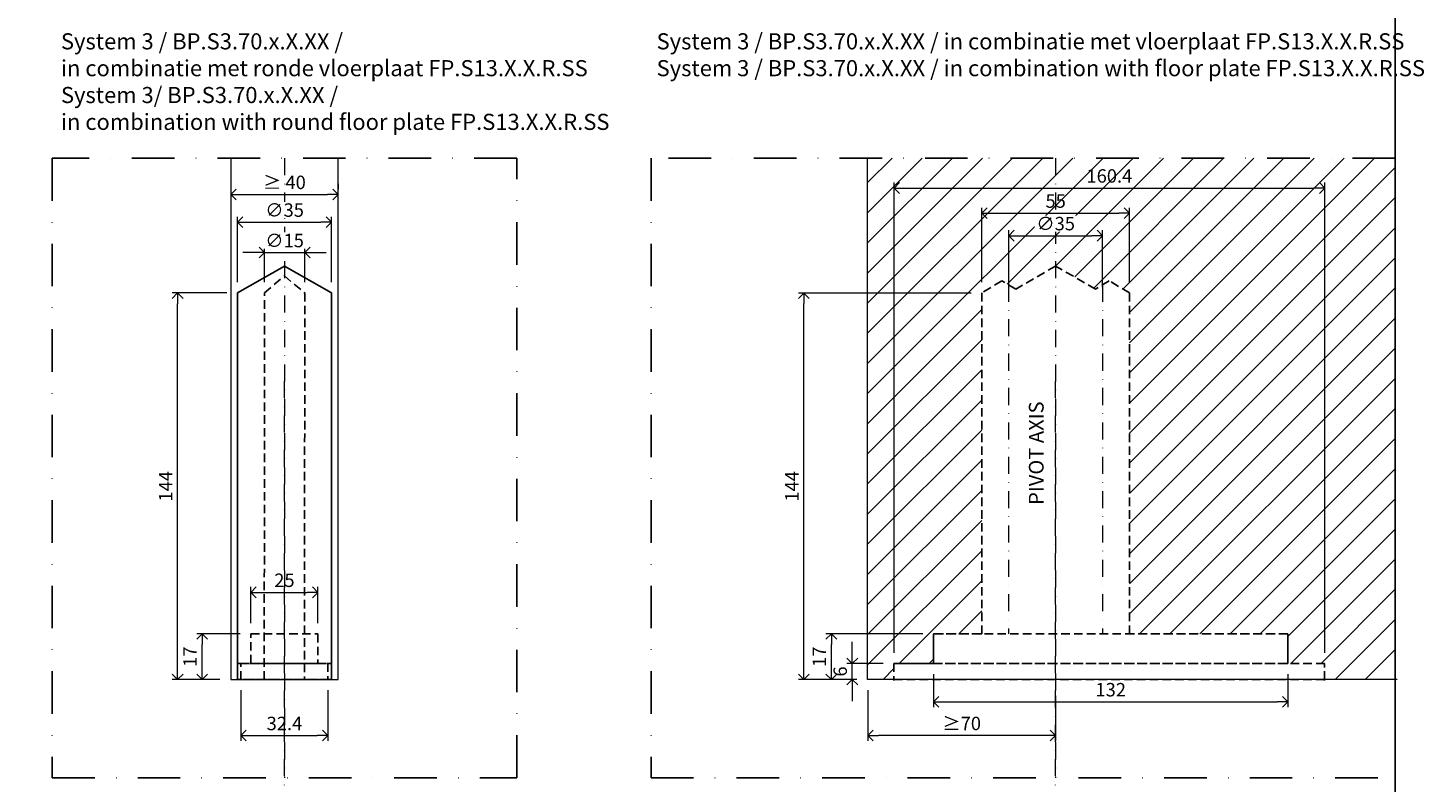
# Model space of a CAD drawing. Units: millimetres. Extents: x 15593 to 19973, y 320 to 1618.
# Drawn here: x 18588 to 19108, y 827 to 1108 of the extents above; entities that cross this region are included whole.
import ezdxf

# ---------------------------------------------------------------- set-up
doc = ezdxf.new("R2010")
doc.units = ezdxf.units.MM
doc.header["$LTSCALE"] = 0.25
doc.header["$PDMODE"] = 35
doc.header["$PDSIZE"] = -10
doc.linetypes.add('DASHDOTX2', pattern=[50.8, 25.4, -12.7, 0, -12.7])
doc.linetypes.add('DASHED', pattern=[19.05, 12.7, -6.35])
doc.layers.get('0').update_dxf_attribs({"lineweight": 20})
doc.layers.get('Defpoints').update_dxf_attribs({"color": 3})
doc.layers.add('FJ defpoints', color=2, linetype='DASHDOTX2', plot=False)
for name, color, linetype, lineweight in [('FJ hulplijnen', 252, 'Continuous', 20), ('FJ maatvoering', 250, 'Continuous', 18), ('FJ sparingen', 251, 'Continuous', 20)]:
    doc.layers.add(name, color=color, linetype=linetype, lineweight=lineweight)
doc.layers.add('FJ text', color=179, linetype='Continuous')
doc.styles.add('BTS--_HC04_Algemeen$0$BTS--_isocp', font='isocp.shx')
doc.styles.get("Standard").update_dxf_attribs({"font": 'txt', "height": 2.5})
doc.dimstyles.new('Copy of FritsJurgens', dxfattribs={"dimscale": 15, "dimtxt": 2.5, "dimasz": 2, "dimexe": 1, "dimexo": 2, "dimgap": 1, "dimtad": 1, "dimdec": 1, "dimzin": 12, "dimdsep": 46, "dimtxsty": 'Standard', "dimblk": 'OPEN90', "dimcen": -1, "dimclrd": 256, "dimclre": 8, "dimclrt": 7, "dimadec": 1, "dimazin": 3, "dimtfac": 0.5, "dimtdec": 1, "dimtix": 1, "dimtmove": 0, "dimatfit": 3, "dimldrblk": 'OPEN30', "dimfxl": 3, "dimtvp": 78.125, "dimtolj": 1, "dimtzin": 13, "dimlwd": -1, "dimlwe": -1, "dimarcsym": 0})
doc.dimstyles.new('FritsJurgens (diameter)', dxfattribs={"dimscale": 15, "dimtxt": 2.5, "dimasz": 2, "dimexe": 1, "dimexo": 2, "dimgap": 1, "dimtad": 1, "dimdec": 1, "dimzin": 12, "dimdsep": 46, "dimtxsty": 'Standard', "dimblk": 'OPEN90', "dimcen": -1, "dimclrd": 256, "dimclre": 8, "dimclrt": 7, "dimadec": 1, "dimazin": 3, "dimtfac": 0.5, "dimtdec": 1, "dimtix": 1, "dimtmove": 0, "dimatfit": 3, "dimldrblk": 'OPEN30', "dimfxl": 3, "dimtvp": 78.125, "dimtfill": 1, "dimtolj": 1, "dimtzin": 13, "dimlwd": -1, "dimlwe": -1, "dimarcsym": 0})

# ---------------------------------------------------------------- blocks, each defined once
blk = doc.blocks.new('_Open90')
at = {"color": 0, "linetype": 'ByBlock', "lineweight": -2}
for p, q in [((-0.5, 0.5), (0, 0)), ((0, 0), (-1, 0)), ((0, 0), (-0.5, -0.5))]:
    blk.add_line(p, q, dxfattribs=at)
blk = doc.blocks.new('*D62')
at = {"layer": 'Defpoints', "color": 0, "transparency": 16777216}
for p in [(18895.52, 870.86), (18911.05, 870.86), (18901.25, 864.86)]:
    blk.add_point(p, dxfattribs=at)
at = {"layer": 'FJ maatvoering', "transparency": 16777216}
for p, q in [((18895.52, 874.86), (18895.52, 878.86)), ((18895.52, 864.86), (18895.52, 870.86)), ((18895.52, 860.86), (18895.52, 856.86))]:
    blk.add_line(p, q, dxfattribs=at)
at = {"layer": 'FJ maatvoering', "color": 8, "transparency": 16777216}
for p, q in [((18907.05, 870.86), (18893.52, 870.86)), ((18897.25, 864.86), (18893.52, 864.86))]:
    blk.add_line(p, q, dxfattribs=at)
at = {"layer": 'FJ maatvoering', "transparency": 16777216, "xscale": 4, "yscale": 4, "zscale": 4}
for p, rotation in [((18895.52, 870.86), 270), ((18895.52, 864.86), 90)]:
    blk.add_blockref('_Open90', p, dxfattribs=dict(at, rotation=rotation))
at = {"layer": 'FJ maatvoering', "color": 7, "transparency": 16777216, "insert": (18891.02, 867.86), "char_height": 5, "attachment_point": 5, "rotation": 90}
blk.add_mtext('\\A1;6', dxfattribs=at)
blk = doc.blocks.new('_Open30')
at = {"color": 0, "linetype": 'ByBlock', "lineweight": -2}
for p, q in [((-1, 0.268), (0, 0)), ((0, 0), (-1, -0.268)), ((0, 0), (-1, 0))]:
    blk.add_line(p, q, dxfattribs=at)
blk = doc.blocks.new('*D63')
at = {"layer": 'Defpoints', "color": 0, "transparency": 16777216}
for p in [(18877.5, 1008.83), (18943.75, 1008.83), (18901.25, 864.86)]:
    blk.add_point(p, dxfattribs=at)
at = {"layer": 'FJ maatvoering', "color": 8, "transparency": 16777216}
for p, q in [((18939.75, 1008.83), (18875.5, 1008.83)), ((18897.25, 864.86), (18875.5, 864.86))]:
    blk.add_line(p, q, dxfattribs=at)
at = {"layer": 'FJ maatvoering', "transparency": 16777216}
blk.add_line((18877.5, 868.86), (18877.5, 1004.83), dxfattribs=at)
at = {"layer": 'FJ maatvoering', "transparency": 16777216, "xscale": 4, "yscale": 4, "zscale": 4}
for p, rotation in [((18877.5, 1008.83), 90), ((18877.5, 864.86), 270)]:
    blk.add_blockref('_Open90', p, dxfattribs=dict(at, rotation=rotation))
at = {"layer": 'FJ maatvoering', "color": 7, "transparency": 16777216, "insert": (18873, 936.84), "char_height": 5, "attachment_point": 5, "rotation": 90}
blk.add_mtext('\\A1;144', dxfattribs=at)
blk = doc.blocks.new('*D64')
at = {"layer": 'Defpoints', "color": 0, "transparency": 16777216}
for p in [(18998.75, 1038.59), (18943.75, 1008.83), (18998.75, 1008.83)]:
    blk.add_point(p, dxfattribs=at)
at = {"layer": 'FJ maatvoering', "color": 8, "transparency": 16777216}
for p, q in [((18943.75, 1012.83), (18943.75, 1040.59)), ((18998.75, 1012.83), (18998.75, 1040.59))]:
    blk.add_line(p, q, dxfattribs=at)
at = {"layer": 'FJ maatvoering', "transparency": 16777216}
blk.add_line((18947.75, 1038.59), (18994.75, 1038.59), dxfattribs=at)
at = {"layer": 'FJ maatvoering', "transparency": 16777216, "xscale": 4, "yscale": 4, "zscale": 4, "rotation": 180}
blk.add_blockref('_Open90', (18943.75, 1038.59), dxfattribs=at)
at = {"layer": 'FJ maatvoering', "transparency": 16777216, "xscale": 4, "yscale": 4, "zscale": 4}
blk.add_blockref('_Open90', (18998.75, 1038.59), dxfattribs=at)
at = {"layer": 'FJ maatvoering', "color": 7, "transparency": 16777216, "insert": (18971.25, 1043.09), "char_height": 5, "attachment_point": 5}
blk.add_mtext('\\A1;55', dxfattribs=at)
blk = doc.blocks.new('*D65')
at = {"layer": 'Defpoints', "color": 0, "transparency": 16777216}
for p in [(19071.45, 1047.95), (18911.05, 870.86), (19071.45, 870.86)]:
    blk.add_point(p, dxfattribs=at)
at = {"layer": 'FJ maatvoering', "color": 8, "transparency": 16777216}
for p, q in [((18911.05, 874.86), (18911.05, 1049.95)), ((19071.45, 874.86), (19071.45, 1049.95))]:
    blk.add_line(p, q, dxfattribs=at)
at = {"layer": 'FJ maatvoering', "transparency": 16777216}
blk.add_line((18915.05, 1047.95), (19067.45, 1047.95), dxfattribs=at)
at = {"layer": 'FJ maatvoering', "transparency": 16777216, "xscale": 4, "yscale": 4, "zscale": 4, "rotation": 180}
blk.add_blockref('_Open90', (18911.05, 1047.95), dxfattribs=at)
at = {"layer": 'FJ maatvoering', "transparency": 16777216, "xscale": 4, "yscale": 4, "zscale": 4}
blk.add_blockref('_Open90', (19071.45, 1047.95), dxfattribs=at)
at = {"layer": 'FJ maatvoering', "color": 7, "transparency": 16777216, "insert": (18991.25, 1052.45), "char_height": 5, "attachment_point": 5}
blk.add_mtext('\\A1;160.4', dxfattribs=at)
blk = doc.blocks.new('*D61')
at = {"layer": 'Defpoints', "color": 0, "transparency": 16777216}
for p in [(18901.25, 864.86, 20), (18971.25, 862.8, 20), (18901.25, 843.99)]:
    blk.add_point(p, dxfattribs=at)
at = {"layer": 'FJ maatvoering', "color": 8, "transparency": 16777216}
for p, q in [((18901.25, 860.86), (18901.25, 841.99)), ((18971.25, 858.8), (18971.25, 841.99))]:
    blk.add_line(p, q, dxfattribs=at)
at = {"layer": 'FJ maatvoering', "transparency": 16777216}
blk.add_line((18967.25, 843.99), (18905.25, 843.99), dxfattribs=at)
at = {"layer": 'FJ maatvoering', "transparency": 16777216, "xscale": 4, "yscale": 4, "zscale": 4, "rotation": 180}
blk.add_blockref('_Open90', (18901.25, 843.99), dxfattribs=at)
at = {"layer": 'FJ maatvoering', "transparency": 16777216, "xscale": 4, "yscale": 4, "zscale": 4}
blk.add_blockref('_Open90', (18971.25, 843.99), dxfattribs=at)
at = {"layer": 'FJ maatvoering', "color": 7, "transparency": 16777216, "insert": (18936.25, 848.49), "char_height": 5, "attachment_point": 5}
blk.add_mtext('\\A1;{\\fArial|b0|i0|c0|p34;≥}70', dxfattribs=at)
blk = doc.blocks.new('*D66')
at = {"layer": 'Defpoints', "color": 0, "transparency": 16777216}
for p in [(18988.75, 1030.19), (18953.75, 1007.07), (18988.75, 1007.07)]:
    blk.add_point(p, dxfattribs=at)
at = {"layer": 'FJ maatvoering', "color": 8, "transparency": 16777216}
for p, q in [((18953.75, 1011.07), (18953.75, 1032.19)), ((18988.75, 1011.07), (18988.75, 1032.19))]:
    blk.add_line(p, q, dxfattribs=at)
at = {"layer": 'FJ maatvoering', "transparency": 16777216}
blk.add_line((18957.75, 1030.19), (18984.75, 1030.19), dxfattribs=at)
at = {"layer": 'FJ maatvoering', "transparency": 16777216, "xscale": 4, "yscale": 4, "zscale": 4, "rotation": 180}
blk.add_blockref('_Open90', (18953.75, 1030.19), dxfattribs=at)
at = {"layer": 'FJ maatvoering', "transparency": 16777216, "xscale": 4, "yscale": 4, "zscale": 4}
blk.add_blockref('_Open90', (18988.75, 1030.19), dxfattribs=at)
at = {"layer": 'FJ maatvoering', "color": 7, "transparency": 16777216, "insert": (18971.25, 1034.69), "char_height": 5, "attachment_point": 5, "bg_fill": 3, "box_fill_scale": 1.1, "bg_fill_color": 256, "bg_fill_true_color": 13158600, "bg_fill_transparency": 0}
blk.add_mtext('\\A1;∅35', dxfattribs=at)
blk = doc.blocks.new('*D67')
at = {"layer": 'Defpoints', "color": 0, "transparency": 16777216}
for p in [(18887.71, 881.86), (18925.75, 881.86), (18901.25, 864.86)]:
    blk.add_point(p, dxfattribs=at)
at = {"layer": 'FJ maatvoering', "color": 8, "transparency": 16777216}
for p, q in [((18921.75, 881.86), (18885.71, 881.86)), ((18897.25, 864.86), (18885.71, 864.86))]:
    blk.add_line(p, q, dxfattribs=at)
at = {"layer": 'FJ maatvoering', "transparency": 16777216}
blk.add_line((18887.71, 868.86), (18887.71, 877.86), dxfattribs=at)
at = {"layer": 'FJ maatvoering', "transparency": 16777216, "xscale": 4, "yscale": 4, "zscale": 4}
for p, rotation in [((18887.71, 881.86), 90), ((18887.71, 864.86), 270)]:
    blk.add_blockref('_Open90', p, dxfattribs=dict(at, rotation=rotation))
at = {"layer": 'FJ maatvoering', "color": 7, "transparency": 16777216, "insert": (18883.21, 873.36), "char_height": 5, "attachment_point": 5, "rotation": 90}
blk.add_mtext('\\A1;17', dxfattribs=at)
blk = doc.blocks.new('*D68')
at = {"layer": 'Defpoints', "color": 0, "transparency": 16777216}
for p in [(18925.75, 870.86), (19057.75, 870.86), (19057.75, 856.57)]:
    blk.add_point(p, dxfattribs=at)
at = {"layer": 'FJ maatvoering', "color": 8, "transparency": 16777216}
for p, q in [((18925.75, 866.86), (18925.75, 854.57)), ((19057.75, 866.86), (19057.75, 854.57))]:
    blk.add_line(p, q, dxfattribs=at)
at = {"layer": 'FJ maatvoering', "transparency": 16777216}
blk.add_line((18929.75, 856.57), (19053.75, 856.57), dxfattribs=at)
at = {"layer": 'FJ maatvoering', "transparency": 16777216, "xscale": 4, "yscale": 4, "zscale": 4, "rotation": 180}
blk.add_blockref('_Open90', (18925.75, 856.57), dxfattribs=at)
at = {"layer": 'FJ maatvoering', "transparency": 16777216, "xscale": 4, "yscale": 4, "zscale": 4}
blk.add_blockref('_Open90', (19057.75, 856.57), dxfattribs=at)
at = {"layer": 'FJ maatvoering', "color": 7, "transparency": 16777216, "insert": (18991.75, 861.07), "char_height": 5, "attachment_point": 5}
blk.add_mtext('\\A1;132', dxfattribs=at)
blk = doc.blocks.new('*D89')
at = {"layer": 'Defpoints', "color": 0, "transparency": 16777216}
for p in [(18644.26, 1008.85), (18666.58, 1008.85), (18659.02, 864.86)]:
    blk.add_point(p, dxfattribs=at)
at = {"layer": 'FJ maatvoering', "color": 8, "transparency": 16777216}
for p, q in [((18662.58, 1008.85), (18642.26, 1008.85)), ((18655.02, 864.86), (18642.26, 864.86))]:
    blk.add_line(p, q, dxfattribs=at)
at = {"layer": 'FJ maatvoering', "transparency": 16777216}
blk.add_line((18644.26, 868.86), (18644.26, 1004.85), dxfattribs=at)
at = {"layer": 'FJ maatvoering', "transparency": 16777216, "xscale": 4, "yscale": 4, "zscale": 4}
for p, rotation in [((18644.26, 1008.85), 90), ((18644.26, 864.86), 270)]:
    blk.add_blockref('_Open90', p, dxfattribs=dict(at, rotation=rotation))
at = {"layer": 'FJ maatvoering', "color": 7, "transparency": 16777216, "insert": (18639.76, 936.86), "char_height": 5, "attachment_point": 5, "rotation": 90}
blk.add_mtext('\\A1;144', dxfattribs=at)
blk = doc.blocks.new('*D90')
at = {"layer": 'Defpoints', "color": 0, "transparency": 16777216}
for p in [(18701.58, 1035.24), (18666.58, 1008.85), (18701.58, 1008.85)]:
    blk.add_point(p, dxfattribs=at)
at = {"layer": 'FJ maatvoering', "color": 8, "transparency": 16777216}
for p, q in [((18666.58, 1012.85), (18666.58, 1037.24)), ((18701.58, 1012.85), (18701.58, 1037.24))]:
    blk.add_line(p, q, dxfattribs=at)
at = {"layer": 'FJ maatvoering', "transparency": 16777216}
blk.add_line((18670.58, 1035.24), (18697.58, 1035.24), dxfattribs=at)
at = {"layer": 'FJ maatvoering', "transparency": 16777216, "xscale": 4, "yscale": 4, "zscale": 4, "rotation": 180}
blk.add_blockref('_Open90', (18666.58, 1035.24), dxfattribs=at)
at = {"layer": 'FJ maatvoering', "transparency": 16777216, "xscale": 4, "yscale": 4, "zscale": 4}
blk.add_blockref('_Open90', (18701.58, 1035.24), dxfattribs=at)
at = {"layer": 'FJ maatvoering', "color": 7, "transparency": 16777216, "insert": (18684.08, 1039.74), "char_height": 5, "attachment_point": 5, "bg_fill": 3, "box_fill_scale": 1.1, "bg_fill_color": 256, "bg_fill_true_color": 13158600, "bg_fill_transparency": 0}
blk.add_mtext('\\A1;∅35', dxfattribs=at)
blk = doc.blocks.new('*D91')
at = {"layer": 'Defpoints', "color": 0, "transparency": 16777216}
for p in [(18664.02, 1045.56), (18704.02, 1045.56), (18704.02, 1045.56)]:
    blk.add_point(p, dxfattribs=at)
at = {"layer": 'FJ maatvoering', "color": 8, "transparency": 16777216}
for p, q in [((18664.02, 1049.56), (18664.02, 1047.56)), ((18704.02, 1049.56), (18704.02, 1047.56))]:
    blk.add_line(p, q, dxfattribs=at)
at = {"layer": 'FJ maatvoering', "transparency": 16777216}
blk.add_line((18668.02, 1045.56), (18700.02, 1045.56), dxfattribs=at)
at = {"layer": 'FJ maatvoering', "transparency": 16777216, "xscale": 4, "yscale": 4, "zscale": 4, "rotation": 180}
blk.add_blockref('_Open90', (18664.02, 1045.56), dxfattribs=at)
at = {"layer": 'FJ maatvoering', "transparency": 16777216, "xscale": 4, "yscale": 4, "zscale": 4}
blk.add_blockref('_Open90', (18704.02, 1045.56), dxfattribs=at)
at = {"layer": 'FJ maatvoering', "color": 7, "transparency": 16777216, "insert": (18684.02, 1050.06), "char_height": 5, "attachment_point": 5}
blk.add_mtext('\\A1;{\\fArial|b0|i0|c0|p34;≥} 40', dxfattribs=at)
blk = doc.blocks.new('*D92')
at = {"layer": 'Defpoints', "color": 0, "transparency": 16777216}
for p in [(18667.82, 864.86), (18700.22, 864.86), (18700.22, 843.99)]:
    blk.add_point(p, dxfattribs=at)
at = {"layer": 'FJ maatvoering', "color": 8, "transparency": 16777216}
for p, q in [((18667.82, 860.86), (18667.82, 841.99)), ((18700.22, 860.86), (18700.22, 841.99))]:
    blk.add_line(p, q, dxfattribs=at)
at = {"layer": 'FJ maatvoering', "transparency": 16777216}
blk.add_line((18671.82, 843.99), (18696.22, 843.99), dxfattribs=at)
at = {"layer": 'FJ maatvoering', "transparency": 16777216, "xscale": 4, "yscale": 4, "zscale": 4, "rotation": 180}
blk.add_blockref('_Open90', (18667.82, 843.99), dxfattribs=at)
at = {"layer": 'FJ maatvoering', "transparency": 16777216, "xscale": 4, "yscale": 4, "zscale": 4}
blk.add_blockref('_Open90', (18700.22, 843.99), dxfattribs=at)
at = {"layer": 'FJ maatvoering', "color": 7, "transparency": 16777216, "insert": (18684.02, 848.49), "char_height": 5, "attachment_point": 5}
blk.add_mtext('\\A1;32.4', dxfattribs=at)
blk = doc.blocks.new('*D93')
at = {"layer": 'Defpoints', "color": 0, "transparency": 16777216}
for p in [(18676.58, 1008.87), (18691.58, 1008.87)]:
    blk.add_point(p, dxfattribs=at)
at = {"layer": 'FJ maatvoering', "color": 8, "transparency": 16777216}
for p, q in [((18676.58, 1012.87), (18676.58, 1025.89)), ((18691.58, 1012.87), (18691.58, 1025.89))]:
    blk.add_line(p, q, dxfattribs=at)
at = {"layer": 'FJ maatvoering', "transparency": 16777216}
for p, q in [((18672.58, 1023.89), (18668.58, 1023.89)), ((18676.58, 1023.89), (18691.58, 1023.89)), ((18695.58, 1023.89), (18699.58, 1023.89))]:
    blk.add_line(p, q, dxfattribs=at)
at = {"layer": 'FJ maatvoering', "transparency": 16777216, "xscale": 4, "yscale": 4, "zscale": 4}
blk.add_blockref('_Open90', (18676.58, 1023.89), dxfattribs=at)
at = {"layer": 'FJ maatvoering', "transparency": 16777216, "xscale": 4, "yscale": 4, "zscale": 4, "rotation": 180}
blk.add_blockref('_Open90', (18691.58, 1023.89), dxfattribs=at)
at = {"layer": 'FJ maatvoering', "color": 7, "transparency": 16777216, "insert": (18684.08, 1028.39), "char_height": 5, "attachment_point": 5, "bg_fill": 3, "box_fill_scale": 1.1, "bg_fill_color": 256, "bg_fill_true_color": 13158600, "bg_fill_transparency": 0}
blk.add_mtext('\\A1;∅15', dxfattribs=at)
at = {"layer": 'Defpoints', "color": 0, "transparency": 16777216}
blk.add_point((18691.58, 1023.89), dxfattribs=at)
blk = doc.blocks.new('*D94')
at = {"layer": 'Defpoints', "color": 0, "transparency": 16777216}
for p in [(18653.36, 881.86), (18671.52, 881.86), (18664.02, 864.86)]:
    blk.add_point(p, dxfattribs=at)
at = {"layer": 'FJ maatvoering', "color": 8, "transparency": 16777216}
for p, q in [((18667.52, 881.86), (18651.36, 881.86)), ((18660.02, 864.86), (18651.36, 864.86))]:
    blk.add_line(p, q, dxfattribs=at)
at = {"layer": 'FJ maatvoering', "transparency": 16777216}
blk.add_line((18653.36, 868.86), (18653.36, 877.86), dxfattribs=at)
at = {"layer": 'FJ maatvoering', "transparency": 16777216, "xscale": 4, "yscale": 4, "zscale": 4}
for p, rotation in [((18653.36, 881.86), 90), ((18653.36, 864.86), 270)]:
    blk.add_blockref('_Open90', p, dxfattribs=dict(at, rotation=rotation))
at = {"layer": 'FJ maatvoering', "color": 7, "transparency": 16777216, "insert": (18648.86, 873.36), "char_height": 5, "attachment_point": 5, "rotation": 90}
blk.add_mtext('\\A1;17', dxfattribs=at)
blk = doc.blocks.new('*D95')
at = {"layer": 'Defpoints', "color": 0, "transparency": 16777216}
for p in [(18696.52, 897.33), (18671.52, 881.86), (18696.52, 881.86)]:
    blk.add_point(p, dxfattribs=at)
at = {"layer": 'FJ maatvoering', "color": 8, "transparency": 16777216}
for p, q in [((18671.52, 885.86), (18671.52, 899.33)), ((18696.52, 885.86), (18696.52, 899.33))]:
    blk.add_line(p, q, dxfattribs=at)
at = {"layer": 'FJ maatvoering', "transparency": 16777216}
blk.add_line((18675.52, 897.33), (18692.52, 897.33), dxfattribs=at)
at = {"layer": 'FJ maatvoering', "transparency": 16777216, "xscale": 4, "yscale": 4, "zscale": 4, "rotation": 180}
blk.add_blockref('_Open90', (18671.52, 897.33), dxfattribs=at)
at = {"layer": 'FJ maatvoering', "transparency": 16777216, "xscale": 4, "yscale": 4, "zscale": 4}
blk.add_blockref('_Open90', (18696.52, 897.33), dxfattribs=at)
at = {"layer": 'FJ maatvoering', "color": 7, "transparency": 16777216, "insert": (18684.02, 901.83), "char_height": 5, "attachment_point": 5}
blk.add_mtext('\\A1;25', dxfattribs=at)

msp = doc.modelspace()

# ---------------------------------------------------------------- hatches: boundary and pattern name
at = {"layer": 'FJ hulplijnen', "true_color": 0x636466}
h = msp.add_hatch(dxfattribs=at)
h.set_pattern_fill('ANSI31', color=251, scale=2.5)
h.set_pattern_definition([(45, (47.9, 0), (-5.61266, 5.61266), [])])
h.paths.add_polyline_path([(19097.7154, 1059.0711), (18971.2184, 1059.0711), (18971.2184, 1019.1942), (18986.0684, 1010.2717), (18991.218, 1013.3658), (18998.7184, 1008.8597), (18998.7184, 881.8597), (19057.7183, 881.8597), (19057.7183, 870.8597), (19071.4184, 870.8597), (19071.4184, 864.8597), (19097.7154, 864.8597)])
h.paths.add_polyline_path([(18901.2184, 1059.0711), (18901.2184, 864.8597), (18911.0184, 864.8597), (18911.0184, 870.8597), (18925.7183, 870.8597), (18925.7183, 881.8597), (18943.7184, 881.8597), (18943.7184, 1008.8597), (18951.2188, 1013.3658), (18956.3684, 1010.2717), (18971.2184, 1019.1942), (18971.2184, 1059.0711)])

# ---------------------------------------------------------------- linework, layer by layer
at = {"layer": 'Defpoints'}
msp.add_lwpolyline([(18244.6183, 1339.8985), (19097.7154, 1339.8985), (19097.7154, 593.2555), (18244.6183, 593.2555)], close=True, dxfattribs=at)
at = {"layer": 'FJ defpoints', "color": 2, "linetype": 'DASHED', "lineweight": 9}
msp.add_line((19097.7154, 1364.8985), (19097.7154, 319.5888), dxfattribs=at)
at = {"layer": 'FJ defpoints', "linetype": 'DASHDOTX2', "ltscale": 2.5}
for points in [[(18770.519, 828.2438), (18770.519, 1059.0711), (18597.525, 1059.0711), (18597.525, 828.2438)], [(19097.7154, 828.2438), (19097.7154, 1059.0711), (18820.5533, 1059.0711), (18820.5533, 828.2438)]]:
    msp.add_lwpolyline(points, close=True, dxfattribs=at)
at = {"layer": 'FJ hulplijnen', "linetype": 'DASHDOTX2'}
for p, q in [((18684.022, 803.223), (18684.022, 978.6105)), ((18971.2184, 803.223), (18971.2184, 978.6105))]:
    msp.add_line(p, q, dxfattribs=at)
at = {"layer": 'FJ hulplijnen', "color": 155}
for points in [[(18664.022, 1059.0711), (18664.022, 864.8597), (18704.022, 864.8597), (18704.022, 1059.0711)], [(19098.4186, 864.8597), (18920.2184, 864.8597), (18901.2184, 864.8597), (18901.2184, 1059.0711)]]:
    msp.add_lwpolyline(points, dxfattribs=at)
at = {"layer": 'FJ hulplijnen', "linetype": 'DASHDOTX2'}
for points in [[(18684.022, 1059.0711), (18684.022, 828.2438)], [(18684.022, 1059.0711), (18684.022, 828.2438)], [(18971.2184, 1059.0711), (18971.2184, 828.2438)], [(18953.7184, 1011.8638), (18953.7184, 881.8597)], [(18988.7184, 1011.8638), (18988.7184, 881.8597)]]:
    msp.add_lwpolyline(points, dxfattribs=at)
at = {"layer": 'FJ sparingen', "linetype": 'DASHED', "lineweight": 25}
msp.add_lwpolyline([(19071.4184, 864.5599), (19071.4184, 870.8597), (19057.7183, 870.8597), (19057.7183, 881.8597), (18998.7184, 881.8597), (18998.7184, 1008.8597), (18991.218, 1013.3658), (18986.0684, 1010.2717), (18971.2184, 1018.8942), (18956.3684, 1010.2717), (18951.2188, 1013.3658), (18943.7184, 1008.8597), (18943.7184, 881.8597), (18925.7183, 881.8597), (18925.7183, 870.8597), (18911.0184, 870.8597), (18911.0184, 864.5599)], dxfattribs=at)
for points in [[(18671.522, 881.8597), (18696.522, 881.8597), (18696.522, 870.8597), (18671.522, 870.8597)], [(19057.7183, 870.8597), (18925.7183, 870.8597), (18925.7183, 881.8597), (19057.7183, 881.8597)], [(18666.522, 870.8597), (18701.522, 870.8597), (18701.522, 864.8597), (18666.522, 864.8597)], [(18667.822, 870.8597), (18700.222, 870.8597), (18700.222, 864.8597), (18667.822, 864.8597)], [(18911.0184, 864.8597), (19071.4184, 864.8597), (19071.4184, 870.8597), (18911.0184, 870.8597)]]:
    msp.add_lwpolyline(points, close=True, dxfattribs=at)
msp.add_rational_spline([(18666.522, 870.8597), (18701.522, 870.8597), (18701.522, 870.8597)], [1, 0.955407188772, 1], degree=2, dxfattribs=at)

# ---------------------------------------------------------------- texts
at = {"layer": 'FJ text', "char_height": 6, "attachment_point": 1, "style": 'BTS--_HC04_Algemeen$0$BTS--_isocp'}
for s, insert, width in [('System 3 / BP.S3.70.x.X.XX / \\Pin combinatie met ronde vloerplaat FP.S13.X.X.R.SS\\PSystem 3/ BP.S3.70.x.X.XX / \\Pin combination with round floor plate FP.S13.X.X.R.SS', (18600.7873, 1105.5963), 263.547957), ('System 3 / BP.S3.70.x.X.XX / in combinatie met vloerplaat FP.S13.X.X.R.SS\\PSystem 3 / BP.S3.70.x.X.XX / in combination with floor plate FP.S13.X.X.R.SS', (18822.6247, 1105.5963), 311.506809)]:
    msp.add_mtext(s, dxfattribs=dict(at, insert=insert, width=width))
at = {"layer": 'FJ text', "insert": (18961.2654, 929.9108, 11.7977), "char_height": 5.5, "width": 50.615063, "attachment_point": 1, "rotation": 90, "style": 'BTS--_HC04_Algemeen$0$BTS--_isocp'}
msp.add_mtext('PIVOT AXIS', dxfattribs=at)

# ---------------------------------------------------------------- dimensions: what is measured, and where the dimension line sits
at = {"layer": 'FJ maatvoering'}
for base, p1, p2, picture, middle in [((19071.4492, 1047.9497), (18911.0492, 870.8597), (19071.4492, 870.8597), '*D65', (18991.2492, 1052.4497)), ((18998.7492, 1038.5939), (18943.7492, 1008.8297), (18998.7492, 1008.8297), '*D64', (18971.2492, 1043.0939))]:
    dim = msp.add_linear_dim(base=base, p1=p1, p2=p2, dimstyle='Copy of FritsJurgens', override={"dimscale": 0}, dxfattribs=at)
    dim.commit()
    dim.dimension.update_dxf_attribs({"geometry": picture, "text_midpoint": middle})
for base, p1, p2, override, picture, middle in [((18644.2625, 1008.8542), (18659.022, 864.8597), (18666.5813, 1008.8542), {"dimscale": 0}, '*D89', (18639.7625, 936.857)), ((18877.4992, 1008.8297), (18901.2492, 864.8597), (18943.7492, 1008.8297), {"dimscale": 0}, '*D63', (18872.9992, 936.8447)), ((18653.3626, 881.8597), (18664.022, 864.8597), (18671.522, 881.8597), {"dimscale": 0}, '*D94', (18648.8626, 873.3597)), ((18887.7075, 881.8597), (18901.2492, 864.8597), (18925.7491, 881.8597), {"dimscale": 0}, '*D67', (18883.2075, 873.3597)), ((18895.5242, 870.8597), (18901.2492, 864.8597), (18911.0492, 870.8597), {"dimscale": 0, "dimdec": 2}, '*D62', (18891.0242, 867.8597))]:
    dim = msp.add_linear_dim(base=base, p1=p1, p2=p2, angle=90, dimstyle='Copy of FritsJurgens', override=override, dxfattribs=at)
    dim.commit()
    dim.dimension.update_dxf_attribs({"geometry": picture, "text_midpoint": middle})
for base, p1, p2, picture, middle in [((18696.522, 897.335), (18671.522, 881.8597), (18696.522, 881.8597), '*D95', (18684.022, 901.835)), ((19057.7491, 856.5698), (18925.7491, 870.8597), (19057.7491, 870.8597), '*D68', (18991.7491, 861.0698)), ((18700.222, 843.9876), (18667.822, 864.8597), (18700.222, 864.8597), '*D92', (18684.022, 848.4876))]:
    dim = msp.add_linear_dim(base=base, p1=p1, p2=p2, dimstyle='Copy of FritsJurgens', dxfattribs=at)
    dim.commit()
    dim.dimension.update_dxf_attribs({"geometry": picture, "text_midpoint": middle})
dim = msp.add_linear_dim(base=(18901.2492, 843.9876, -20), p1=(18971.2492, 862.8022), p2=(18901.2492, 864.8597), text='{\\fArial|b0|i0|c0|p34;≥}<>', dimstyle='Copy of FritsJurgens', override={"dimscale": 0, "dimdec": 3}, dxfattribs=at)
dim.commit()
dim.dimension.update_dxf_attribs({"geometry": '*D61', "text_midpoint": (18936.2492, 843.9876, -20), "dimtype": 160})

# ---------------------------------------------------------------- next in the draw order: dimensions: what is measured, and where the dimension line sits
for base, p1, p2, picture, middle in [((18701.5813, 1035.2358), (18666.5813, 1008.8542), (18701.5813, 1008.8542), '*D90', (18684.0813, 1039.7358)), ((18988.7492, 1030.1873), (18953.7492, 1007.0741), (18988.7492, 1007.0741), '*D66', (18971.2492, 1034.6873))]:
    dim = msp.add_linear_dim(base=base, p1=p1, p2=p2, dimstyle='FritsJurgens (diameter)', override={"dimscale": 0, "dimpost": '∅<>'}, dxfattribs=at)
    dim.commit()
    dim.dimension.update_dxf_attribs({"geometry": picture, "text_midpoint": middle})

# ---------------------------------------------------------------- next in the draw order: linework, layer by layer
at = {"layer": 'FJ sparingen', "color": 251, "lineweight": 25}
msp.add_lwpolyline([(18666.522, 864.8597), (18666.5813, 1008.8542), (18684.022, 1018.8942), (18701.5813, 1008.8542), (18701.522, 864.8597)], dxfattribs=at)

# ---------------------------------------------------------------- next in the draw order: dimensions: what is measured, and where the dimension line sits
at = {"layer": 'FJ maatvoering'}
dim = msp.add_linear_dim(base=(18704.022, 1045.5635), p1=(18664.022, 1045.5635), p2=(18704.022, 1045.5635), text='{\\fArial|b0|i0|c0|p34;≥} <>', dimstyle='Copy of FritsJurgens', dxfattribs=at)
dim.commit()
dim.dimension.update_dxf_attribs({"geometry": '*D91', "text_midpoint": (18684.022, 1050.0635)})

# ---------------------------------------------------------------- next in the draw order: dimensions: what is measured, and where the dimension line sits
dim = msp.add_linear_dim(base=(18691.5813, 1023.8934), p1=(18676.5813, 1008.8652), p2=(18691.5813, 1008.8652), dimstyle='FritsJurgens (diameter)', override={"dimscale": 0, "dimpost": '∅<>', "dimtix": 1, "dimtofl": 1, "dimtmove": 0, "dimatfit": 3}, dxfattribs=at)
dim.commit()
dim.dimension.update_dxf_attribs({"geometry": '*D93', "text_midpoint": (18684.0813, 1028.3934)})

# ---------------------------------------------------------------- next in the draw order: linework, layer by layer
at = {"layer": 'FJ sparingen', "color": 251, "linetype": 'DASHED', "lineweight": 25}
msp.add_lwpolyline([(18676.522, 864.8597), (18676.5813, 1008.8542), (18684.0259, 1015.2387), (18691.5813, 1008.8542), (18691.522, 864.8597)], dxfattribs=at)

doc.saveas('drawing.dxf')
